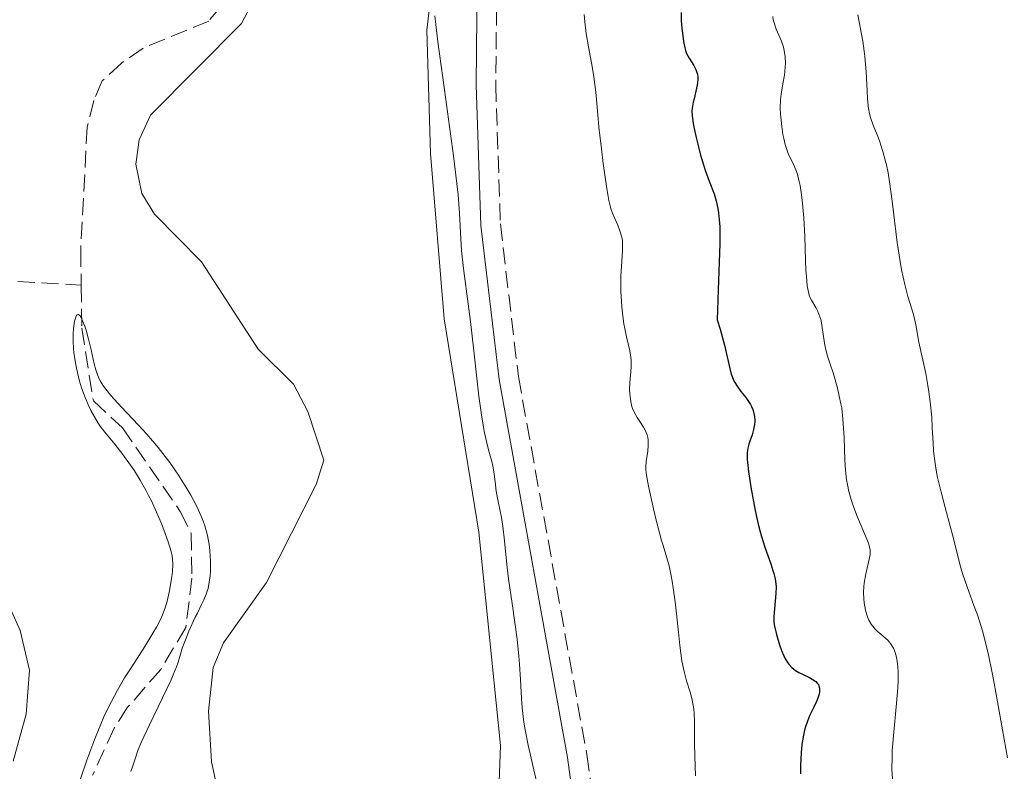
# Model space of a CAD drawing. Units: metres. Extents: x 629151 to 632636, y 4662532 to 4664909.
# Drawn here: x 630448 to 630549, y 4662664 to 4662741 of the extents above; entities that cross this region are included whole.
import ezdxf

# ---------------------------------------------------------------- set-up
doc = ezdxf.new("R2010")
doc.units = ezdxf.units.M
doc.header["$MEASUREMENT"] = 0
doc.linetypes.add('DGN Style 3', pattern=[2.435890702152634, 1.739921930109024, -0.6959687720436097])
for name, color, linetype, lineweight in [('Barranco lineal', 142, 'DGN Style 3', 13), ('Camino', 7, 'DGN Style 3', 0), ('Curva de nivel directora', 30, 'Continuous', 30), ('Curva de nivel intermedia', 30, 'Continuous', 0), ('Línea de cambio de uso (parcela vista)', 92, 'Continuous', 0), ('Margen derecho', 7, 'Continuous', 0)]:
    doc.layers.add(name, color=color, linetype=linetype, lineweight=lineweight)

msp = doc.modelspace()

# ---------------------------------------------------------------- linework, layer by layer
at = {"layer": 'Barranco lineal', "color": 142, "linetype": 'DGN Style 3', "lineweight": 13}
for points in [[(630456.3200000003, 4662792.27, 386.5399999999936), (630456.2100000001, 4662791.050000001, 386.5399999999936), (630456.5899999999, 4662788.58, 386.5399999999936), (630459.2199999997, 4662784.41, 386.5399999999936), (630459.8099999997, 4662781.980000001, 386.5399999999936), (630459.5700000003, 4662774.33, 386.3899999999995), (630458.9000000004, 4662771.75, 386.3399999999965), (630459.3399999999, 4662766.57, 386.25), (630460.6600000003, 4662761.41, 386.2899999999936), (630462.5999999996, 4662756.619999999, 386.2400000000052), (630464, 4662754.550000001, 386.1999999999971), (630468.1100000005, 4662751.470000001, 386.1000000000058), (630469.7800000003, 4662749.33, 386.0500000000029), (630469.5199999996, 4662745.4, 386.0099999999948), (630468.9900000002, 4662742.619999999, 385.9499999999971), (630467.75, 4662741.15, 385.8999999999942), (630461, 4662738.369999999, 385.8099999999977), (630458.7800000003, 4662736.84, 385.7100000000065), (630456.8200000003, 4662735, 385.6600000000035), (630455.9500000002, 4662732.99, 385.6600000000035), (630455.2699999996, 4662730.27, 385.6600000000035), (630454.5999999996, 4662717.65, 385.6600000000035), (630454.6500000004, 4662714.050000001, 385.5899999999965)], [(630448.1600000003, 4662714.4, 385.8600000000006), (630454.6500000004, 4662714.050000001, 385.5899999999965)], [(630454.6500000004, 4662714.050000001, 385.5899999999965), (630454.7300000006, 4662709.630000001, 385.5099999999948), (630455.9000000004, 4662702.15, 385.3699999999953), (630458.8799999999, 4662699.4, 385.2700000000041), (630464.8200000003, 4662690.82, 385.1199999999953), (630465.9400000004, 4662688.59, 384.8800000000047), (630466.0199999996, 4662683.970000001, 384.8300000000018), (630465.3899999997, 4662678.9, 384.8300000000018), (630462.8200000003, 4662674.600000001, 384.6399999999995), (630459.4199999999, 4662670.710000001, 384.5399999999936), (630458.0300000003, 4662668.560000001, 384.5899999999965), (630455.8200000003, 4662663.730000001, 384.5200000000041)]]:
    msp.add_polyline3d(points, dxfattribs=at)
at = {"layer": 'Camino', "color": 7, "linetype": 'DGN Style 3', "lineweight": 0}
msp.add_polyline3d([(630499.6499999973, 4662795.190000003, 394.3300000000018), (630499.8299999986, 4662780.899999999, 394.1499999999942), (630497.7499999997, 4662760.720000001, 392.800000000003), (630497.3699999996, 4662752.170000004, 392.3600000000007), (630497.1999999998, 4662734.61, 391.2200000000014), (630497.6700000014, 4662720.330000003, 390.6100000000007), (630499.5199999999, 4662704.660000001, 390.6600000000037), (630506.5499999997, 4662665.88, 391.179999999993), (630508.4299999994, 4662651.830000003, 391.4100000000035), (630511.5799999988, 4662639.500000001, 391.979999999996)], dxfattribs=at)
at = {"layer": 'Curva de nivel directora', "color": 30, "linetype": 'Continuous', "lineweight": 30, "elevation": 400, "flags": 128}
for points in [[(630516.219999999, 4662742.020000001), (630516.2399999991, 4662741.2), (630516.2999999995, 4662740.400000002), (630516.3499999987, 4662739.91), (630516.4699999993, 4662739.040000001), (630516.5900000001, 4662738.400000001), (630516.6599999993, 4662738.140000002), (630516.78, 4662737.810000001), (630517.0399999993, 4662737.330000001), (630517.5199999998, 4662736.600000001), (630517.739999999, 4662736.160000003), (630517.8499999985, 4662735.850000001), (630517.8899999987, 4662735.680000002), (630517.9299999989, 4662735.410000001), (630517.9400000002, 4662735.130000002), (630517.8799999997, 4662734.550000003), (630517.7500000001, 4662733.940000001), (630517.5499999989, 4662733.180000001), (630517.4599999995, 4662732.830000001), (630517.35, 4662732.220000001), (630517.3299999998, 4662731.920000002), (630517.35, 4662731.420000001), (630517.5099999988, 4662730.439999999), (630517.7599999991, 4662729.210000004), (630517.9299999989, 4662728.5), (630518.2199999995, 4662727.390000001), (630518.5500000003, 4662726.270000001), (630518.729999999, 4662725.740000002), (630519.109999999, 4662724.730000001), (630519.5999999986, 4662723.400000001), (630519.8099999987, 4662722.680000002), (630519.9800000008, 4662721.900000001), (630520.05, 4662721.470000003), (630520.1299999983, 4662720.79)], [(630520.1299999983, 4662720.79), (630520.1799999997, 4662720.03), (630520.1900000009, 4662719.480000001), (630520.1799999997, 4662718.27), (630520.0099999999, 4662713.570000002), (630519.9299999994, 4662710.490000002), (630520.2299999989, 4662709.529999999), (630520.6699999992, 4662707.880000004), (630521.2100000002, 4662705.5), (630521.3699999988, 4662704.910000003), (630521.4600000004, 4662704.65), (630521.6100000002, 4662704.29), (630521.7199999997, 4662704.060000001), (630521.959999999, 4662703.66), (630522.339999999, 4662703.130000004), (630522.8499999985, 4662702.510000001), (630523.0799999988, 4662702.210000002), (630523.3400000003, 4662701.800000001), (630523.4499999997, 4662701.59), (630523.5899999985, 4662701.270000001), (630523.7299999992, 4662700.77), (630523.7899999997, 4662700.260000001), (630523.7899999997, 4662700.000000001), (630523.7599999983, 4662699.740000002), (630523.650000001, 4662699.210000002), (630523.499999999, 4662698.690000001), (630523.2699999987, 4662698.020000001), (630523.1799999994, 4662697.710000002), (630523.0699999998, 4662697.310000002), (630523.0399999986, 4662697.110000002), (630523.0000000005, 4662696.78), (630523.0000000005, 4662696.190000001), (630523.0299999996, 4662695.820000002), (630523.1300000001, 4662694.920000001), (630523.3699999994, 4662693.300000003), (630523.5399999992, 4662692.37), (630523.8200000008, 4662690.92), (630524.1399999983, 4662689.510000002), (630524.2999999991, 4662688.850000001), (630524.469999999, 4662688.230000001), (630524.8099999988, 4662687.140000002), (630525.419999999, 4662685.430000001), (630525.6499999993, 4662684.760000002), (630525.7400000008, 4662684.450000001), (630525.8700000005, 4662683.900000001), (630525.9499999988, 4662683.390000002), (630525.9699999989, 4662683.060000001), (630525.9600000001, 4662682.390000002), (630525.7400000008, 4662680.020000001), (630525.7499999999, 4662679.41), (630525.7999999991, 4662679.03), (630526.0000000001, 4662678.190000001), (630526.3299999987, 4662677.11), (630526.5399999989, 4662676.540000001), (630526.7600000001, 4662676), (630526.8799999986, 4662675.750000002), (630527.1400000001, 4662675.32), (630527.2699999998, 4662675.130000004), (630527.5699999993, 4662674.810000001), (630527.7999999995, 4662674.62), (630527.9600000004, 4662674.5), (630528.3099999991, 4662674.29), (630528.7599999984, 4662674.07), (630529.3899999987, 4662673.770000001), (630529.6799999992, 4662673.61), (630530.0500000003, 4662673.350000001), (630530.2000000001, 4662673.199999999), (630530.3099999997, 4662673.04), (630530.360000001, 4662672.930000001), (630530.4300000003, 4662672.680000001), (630530.4399999992, 4662672.550000001), (630530.4199999992, 4662672.27), (630530.360000001, 4662671.970000002), (630530.2999999984, 4662671.76), (630530.1100000006, 4662671.300000002), (630529.829999999, 4662670.720000003), (630529.3999999999, 4662669.820000002), (630529.1799999987, 4662669.29), (630528.9799999996, 4662668.699999999), (630528.8900000004, 4662668.369999999), (630528.7699999996, 4662667.850000001), (630528.669999999, 4662667.28), (630528.6199999999, 4662666.880000004), (630528.5399999993, 4662666.04), (630528.4900000001, 4662664.740000002), (630528.4900000001, 4662663.869999999)]]:
    msp.add_lwpolyline(points, dxfattribs=at)
at = {"layer": 'Curva de nivel intermedia', "color": 30, "linetype": 'Continuous', "lineweight": 0, "flags": 128}
for points, elevation in [([(630490.9600000014, 4662741.689999999), (630491.2699999999, 4662739.01), (630491.9299999992, 4662734.099999999), (630492.8700000005, 4662727.3), (630493.2200000011, 4662724.460000001), (630493.3399999996, 4662723.300000001), (630493.4900000016, 4662721.430000001), (630493.6000000011, 4662718.800000001), (630493.6700000005, 4662717.599999999), (630493.7400000021, 4662716.939999999), (630493.9100000019, 4662715.470000001), (630494.3800000013, 4662712.119999998), (630494.6200000005, 4662710.320000002), (630494.9300000012, 4662707.59), (630495.290000001, 4662704.17), (630495.4600000009, 4662702.649999999), (630495.7200000001, 4662700.73), (630495.89, 4662699.67), (630496.0100000007, 4662699.039999997), (630496.240000001, 4662697.980000001), (630496.4900000013, 4662697.010000001), (630496.7900000007, 4662695.949999998), (630496.9000000004, 4662695.449999998), (630497.020000001, 4662694.679999999), (630497.1600000019, 4662693.529999998), (630497.2500000012, 4662692.890000001), (630497.4600000014, 4662691.829999999), (630497.780000001, 4662690.2), (630497.9300000007, 4662689.289999999), (630498.1000000006, 4662687.789999999), (630498.350000001, 4662685.369999999), (630498.5200000008, 4662683.900000001), (630498.8800000007, 4662681.369999998), (630499.3800000013, 4662677.720000001), (630499.5700000013, 4662675.959999999), (630499.6400000006, 4662675.139999999), (630499.73, 4662673.579999999), (630499.8399999996, 4662671.609999999), (630499.92, 4662670.640000001), (630500.0899999999, 4662669.17), (630500.2100000007, 4662668.409999999), (630500.5300000003, 4662666.819999999), (630501.7999999998, 4662661.33)], 390), ([(630506.2700000004, 4662741.810000001), (630506.3300000007, 4662741.079999999), (630506.4900000015, 4662739.880000001), (630506.7300000007, 4662738.5), (630507.1100000006, 4662736.470000001), (630507.2800000005, 4662735.42), (630507.4600000017, 4662733.84), (630507.6600000005, 4662731.550000001), (630507.7800000012, 4662730.240000002), (630508.0400000005, 4662728.019999999), (630508.2300000006, 4662726.52), (630508.5999999993, 4662723.96), (630508.8000000004, 4662722.730000001), (630508.9300000002, 4662722.17), (630509.0199999994, 4662721.859999998), (630509.2499999997, 4662721.269999999), (630509.7200000014, 4662720.210000002), (630509.9500000017, 4662719.599999999), (630510.1300000004, 4662718.949999998), (630510.1900000006, 4662718.609999998), (630510.2199999997, 4662718.27), (630510.2199999997, 4662717.569999999), (630510.1000000013, 4662715.96), (630510.040000001, 4662715.02), (630510.030000002, 4662714.500000001), (630510.040000001, 4662713.390000001), (630510.1300000004, 4662711.859999998), (630510.2000000018, 4662711.119999999), (630510.3499999995, 4662710.07), (630510.4299999998, 4662709.599999999), (630510.610000001, 4662708.74), (630510.9500000007, 4662707.300000001), (630511.0500000013, 4662706.659999999), (630511.0800000003, 4662706.349999999), (630511.0900000016, 4662705.739999998), (630511.0600000002, 4662705.150000001), (630510.990000001, 4662704.409999999), (630510.9599999996, 4662704.060000001), (630510.9400000017, 4662703.329999999), (630510.9599999996, 4662702.890000002), (630510.990000001, 4662702.609999999), (630511.0600000002, 4662702.09), (630511.1699999997, 4662701.600000001), (630511.2500000002, 4662701.369999999)], 395.0000000000001), ([(630525.6300000013, 4662741.609999998), (630525.6800000005, 4662741.279999998), (630525.7600000009, 4662740.949999999), (630525.98, 4662740.319999999), (630526.5099999999, 4662739.079999999), (630526.730000001, 4662738.449999998), (630526.8099999992, 4662738.130000001), (630526.9000000008, 4662737.480000001), (630526.9200000011, 4662736.83), (630526.9000000008, 4662736.400000001), (630526.8200000004, 4662735.580000001), (630526.6700000007, 4662734.720000001), (630526.4800000007, 4662733.640000001), (630526.4200000004, 4662733.079999999), (630526.4000000004, 4662732.199999999), (630526.4200000004, 4662731.58), (630526.55, 4662730.33), (630526.6700000007, 4662729.489999999), (630526.7500000012, 4662729.080000001), (630526.9000000008, 4662728.470000001), (630527.1, 4662727.859999998), (630527.2200000006, 4662727.560000001), (630527.8399999996, 4662726.269999999), (630528.0499999998, 4662725.71), (630528.1600000015, 4662725.399999999), (630528.3499999993, 4662724.680000001), (630528.4400000009, 4662724.26), (630528.5599999994, 4662723.56), (630528.66, 4662722.76), (630528.8099999998, 4662720.949999999), (630528.9100000004, 4662719.020000001), (630528.9999999999, 4662716.600000001), (630529.04, 4662715.58), (630529.0800000002, 4662714.95), (630529.1699999997, 4662713.98), (630529.2800000014, 4662713.32), (630529.3799999997, 4662712.999999999), (630529.4500000012, 4662712.819999999), (630529.600000001, 4662712.5), (630530.0400000013, 4662711.760000001), (630530.2600000004, 4662711.32), (630530.4600000017, 4662710.800000002), (630530.550000001, 4662710.5), (630530.6200000002, 4662710.17), (630530.740000001, 4662709.46), (630530.9700000011, 4662707.890000002), (630531.1400000011, 4662707.119999998), (630531.2500000006, 4662706.74), (630531.520000001, 4662705.929999999), (630531.8200000006, 4662705.029999998), (630531.9900000005, 4662704.470000002), (630532.2600000009, 4662703.45), (630532.5600000004, 4662702.16), (630532.7200000014, 4662701.4), (630532.8300000008, 4662700.329999999), (630532.9500000017, 4662698.380000001), (630533.040000001, 4662696.09), (630533.1000000013, 4662695.05), (630533.2100000008, 4662694.06), (630533.2900000013, 4662693.57), (630533.4400000012, 4662692.849999999), (630533.5599999995, 4662692.380000001), (630533.8400000011, 4662691.480000001)], 405.0000000000001), ([(630534.3600000021, 4662741.779999998), (630534.8600000005, 4662739.079999999), (630535.0200000014, 4662738.050000001), (630535.0800000017, 4662737.519999999), (630535.2200000002, 4662735.930000001), (630535.3099999997, 4662733.970000002), (630535.35, 4662733.150000001), (630535.4500000004, 4662732.160000001), (630535.5600000002, 4662731.609999998), (630535.6600000006, 4662731.249999999), (630535.9500000011, 4662730.46), (630536.3500000013, 4662729.480000001), (630536.5800000015, 4662728.869999998), (630536.9400000013, 4662727.769999999), (630537.1800000005, 4662726.880000001), (630537.29, 4662726.380000001), (630537.4600000001, 4662725.560000001), (630537.6100000018, 4662724.659999999), (630537.8900000014, 4662722.659999999), (630538.4000000008, 4662718.41), (630538.6900000015, 4662716.470000001), (630538.8400000012, 4662715.609999999), (630539.1699999998, 4662714.119999998), (630539.5000000006, 4662712.889999999), (630539.9000000008, 4662711.57), (630540.0599999994, 4662711.019999999), (630540.3099999998, 4662709.970000001), (630540.6200000005, 4662708.189999999), (630541.3300000012, 4662704.960000001), (630541.5599999992, 4662703.74), (630541.6599999998, 4662703.09), (630541.8000000007, 4662702.070000002), (630541.9400000015, 4662700.48), (630542.0000000017, 4662699.38), (630542.0800000001, 4662697.849999999), (630542.1400000004, 4662697.039999999), (630542.2900000003, 4662695.73), (630542.4000000019, 4662695.039999999), (630542.5499999993, 4662694.300000002), (630542.9000000004, 4662692.779999999), (630543.3099999994, 4662691.230000001), (630543.8400000014, 4662689.289999999), (630544.0800000007, 4662688.420000001), (630544.4900000017, 4662686.810000001), (630544.9000000008, 4662685.119999999), (630545.130000001, 4662684.33), (630545.5700000013, 4662683.060000001), (630546.2799999999, 4662681.17), (630546.6599999999, 4662680.109999998), (630547.1500000017, 4662678.55), (630547.390000001, 4662677.649999999), (630547.7700000008, 4662676.109999999), (630548.1599999998, 4662674.259999999), (630548.360000001, 4662673.199999999), (630549.7100000009, 4662665.529999998)], 410.0000000000001), ([(630453.92, 4662661.449999998), (630455.2200000009, 4662665.269999999), (630456.0500000002, 4662667.49), (630456.6700000016, 4662668.979999999), (630456.9900000012, 4662669.720000001), (630457.5000000007, 4662670.789999999), (630458.0199999993, 4662671.82), (630458.3800000015, 4662672.470000001), (630459.1100000001, 4662673.720000001), (630459.8400000011, 4662674.88), (630461.1799999999, 4662676.949999999), (630462.0200000004, 4662678.310000001), (630462.3700000013, 4662678.92), (630462.5700000002, 4662679.31), (630462.9099999999, 4662680.039999999), (630463.0500000007, 4662680.380000001), (630463.2899999999, 4662681.029999998), (630463.4700000009, 4662681.619999999), (630463.7200000013, 4662682.679999999), (630463.9000000001, 4662683.720000001), (630463.9800000006, 4662684.33), (630464.0099999997, 4662684.699999999), (630464.040000001, 4662685.350000001), (630464.0300000019, 4662685.929999999), (630463.9900000017, 4662686.220000001), (630463.8900000012, 4662686.710000001), (630463.5800000004, 4662687.699999998), (630463.1300000012, 4662688.92), (630462.8499999996, 4662689.63), (630462.3700000013, 4662690.75), (630461.8500000006, 4662691.9), (630461.570000001, 4662692.46), (630461.2800000005, 4662693), (630460.7000000017, 4662694.029999998), (630460.1100000015, 4662694.989999999), (630459.7200000003, 4662695.58), (630458.9400000002, 4662696.659999999), (630458.0900000008, 4662697.71), (630457.0600000004, 4662698.949999998), (630456.6, 4662699.560000001), (630456.3899999999, 4662699.869999999), (630456.0000000009, 4662700.509999999), (630455.65, 4662701.17), (630455.4400000023, 4662701.609999998), (630455.0599999999, 4662702.5), (630454.6900000012, 4662703.51), (630454.49, 4662704.179999999), (630454.3700000015, 4662704.63), (630454.1700000004, 4662705.52), (630453.9900000015, 4662706.489999999), (630453.9100000011, 4662707.119999998), (630453.8700000008, 4662707.529999999), (630453.8200000017, 4662708.3), (630453.8200000017, 4662709.09), (630453.8500000007, 4662709.560000001), (630453.8799999999, 4662709.850000001), (630453.9700000014, 4662710.359999998), (630454.0899999999, 4662710.770000001), (630454.1600000014, 4662710.92), (630454.2400000019, 4662711.009999999), (630454.3800000005, 4662711.029999999), (630454.5200000014, 4662710.909999998), (630454.6100000007, 4662710.779999999), (630454.8000000007, 4662710.380000001), (630455.0100000007, 4662709.829999999), (630455.1500000015, 4662709.409999999), (630455.4000000019, 4662708.49), (630455.6600000013, 4662707.390000001), (630455.980000001, 4662705.980000001), (630456.1600000019, 4662705.34), (630456.3300000017, 4662704.829999999), (630456.4300000002, 4662704.59), (630456.6100000012, 4662704.23), (630456.9500000009, 4662703.67), (630457.1699999999, 4662703.369999999), (630457.7000000019, 4662702.71), (630458.7900000005, 4662701.519999999), (630460.5100000015, 4662699.689999999), (630461.380000001, 4662698.749999999), (630462.5600000012, 4662697.369999998)], 385), ([(630511.2500000002, 4662701.369999999), (630511.390000001, 4662701.009999999), (630511.7000000017, 4662700.460000002), (630511.97, 4662700.059999999), (630512.35, 4662699.480000001), (630512.5199999998, 4662699.17), (630512.7300000021, 4662698.67), (630512.8000000014, 4662698.409999999), (630512.8400000016, 4662698.13), (630512.8500000006, 4662697.569999999), (630512.8000000014, 4662696.999999999), (630512.6400000005, 4662695.949999998), (630512.5900000012, 4662695.37), (630512.6000000002, 4662695.07), (630512.6600000006, 4662694.529999999), (630512.8799999997, 4662693.4), (630513.3899999993, 4662691.08), (630513.7000000001, 4662689.779999999), (630514.1800000005, 4662687.96), (630514.4700000011, 4662686.980000001), (630514.8300000009, 4662685.81), (630514.9900000019, 4662685.220000001), (630515.2100000009, 4662684.220000001), (630515.3200000004, 4662683.640000001), (630515.420000001, 4662682.980000001), (630515.6, 4662681.519999999), (630515.9400000018, 4662678.430000001), (630516.0900000016, 4662677.059999999), (630516.3100000008, 4662675.480000001), (630516.4600000004, 4662674.689999999), (630516.560000001, 4662674.24), (630516.7900000013, 4662673.439999999), (630517.16, 4662672.26), (630517.3299999998, 4662671.619999998), (630517.4700000007, 4662670.91), (630517.5199999998, 4662670.529999998), (630517.5600000002, 4662670.119999999), (630517.5900000014, 4662669.220000001), (630517.6000000003, 4662667.019999999), (630517.6200000005, 4662665.689999999), (630517.7099999998, 4662663.659999999)], 395.0000000000001), ([(630462.5600000012, 4662697.369999998), (630463.280000001, 4662696.460000001), (630463.7500000005, 4662695.84), (630464.6399999999, 4662694.55), (630465.5099999994, 4662693.17), (630465.9200000007, 4662692.470000001), (630466.4900000007, 4662691.4), (630466.9800000002, 4662690.339999998), (630467.1800000013, 4662689.819999999), (630467.3500000013, 4662689.319999999), (630467.6200000016, 4662688.34), (630467.7900000016, 4662687.41), (630467.8600000008, 4662686.82), (630467.9300000002, 4662685.710000002), (630467.9200000013, 4662684.690000001), (630467.8899999999, 4662684.220000001), (630467.8000000005, 4662683.55), (630467.6700000009, 4662682.92), (630467.5900000003, 4662682.619999998), (630467.4899999998, 4662682.32), (630467.2500000007, 4662681.749999999), (630466.9800000002, 4662681.179999999), (630466.5800000001, 4662680.380000001), (630466.360000001, 4662679.949999999), (630465.7100000005, 4662678.519999999), (630465.4100000011, 4662677.800000001), (630465.0300000011, 4662676.779999999), (630464.8400000011, 4662676.17), (630464.5900000008, 4662675.350000001), (630464.4299999998, 4662674.88), (630464.1000000013, 4662674.039999999), (630463.88, 4662673.539999999), (630463.0000000015, 4662671.67), (630461.6600000004, 4662668.909999999), (630461.0800000015, 4662667.680000001), (630460.8500000013, 4662667.159999999), (630460.4800000002, 4662666.259999999), (630460.2099999998, 4662665.51), (630459.9100000003, 4662664.59), (630459.7400000005, 4662664.119999999)], 385), ([(630533.8400000011, 4662691.480000001), (630534.3100000005, 4662690.210000001), (630535.1800000002, 4662688.21), (630535.4400000017, 4662687.539999997), (630535.530000001, 4662687.27), (630535.6200000005, 4662686.829999999), (630535.6300000015, 4662686.569999999), (630535.6100000015, 4662686.4), (630535.5500000011, 4662686.039999999), (630535.1700000011, 4662684.41), (630535.0100000001, 4662683.449999999), (630534.9800000011, 4662683.119999998), (630534.9499999998, 4662682.48), (630534.97, 4662681.849999999), (630535.0100000001, 4662681.440000001), (630535.1399999999, 4662680.67), (630535.2800000006, 4662680.199999999), (630535.360000001, 4662679.980000001), (630535.4999999997, 4662679.67), (630535.740000001, 4662679.23), (630536.0200000005, 4662678.850000001), (630536.1800000013, 4662678.680000001), (630536.3500000013, 4662678.51), (630536.7100000011, 4662678.21), (630537.2099999995, 4662677.789999999), (630537.4600000001, 4662677.56), (630537.7900000007, 4662677.15), (630538.05, 4662676.699999999), (630538.1600000019, 4662676.440000001), (630538.3000000003, 4662675.98), (630538.4000000008, 4662675.439999999), (630538.4400000012, 4662675.13), (630538.4900000005, 4662674.449999998), (630538.5000000015, 4662674.06), (630538.4900000005, 4662673.42), (630538.4600000012, 4662672.709999999), (630538.3400000005, 4662671.140000001), (630538.020000001, 4662667.77), (630537.9000000004, 4662666.23), (630537.8700000012, 4662665.55), (630537.86, 4662664.350000001), (630537.9200000004, 4662663.359999999)], 405.0000000000001)]:
    msp.add_lwpolyline(points, dxfattribs=dict(at, elevation=elevation))
at = {"layer": 'Línea de cambio de uso (parcela vista)', "color": 92, "linetype": 'Continuous', "lineweight": 0}
for points in [[(630490.5700000003, 4662744.01, 389.8899999999995), (630490.1100000005, 4662740.210000001, 389.8000000000029), (630490.5099999999, 4662727.550000001, 389.4700000000012), (630491.8899999997, 4662710.58, 389.1100000000006), (630495.4500000002, 4662688.680000001, 389.0500000000029), (630497.7000000002, 4662666.800000001, 389.070000000007), (630497.5099999999, 4662662.09, 388.9100000000035)], [(630470.4299999997, 4662654.140000001, 387.2700000000041), (630468.0300000003, 4662665.109999999, 387.179999999993), (630467.7300000006, 4662670.32, 387.1900000000023), (630468.1900000004, 4662674.800000001, 387.679999999993), (630469.2599999999, 4662677.34, 387.3600000000006), (630473.6799999997, 4662683.52, 387.179999999993), (630478.75, 4662693.57, 388.0500000000029), (630479.5599999997, 4662696.060000001, 388.1100000000006), (630477.9199999999, 4662701.08, 387.6300000000047), (630476.4500000002, 4662703.869999999, 387.820000000007), (630472.8099999997, 4662707.470000001, 387.820000000007), (630467, 4662716.42, 387.7899999999936), (630462.1699999999, 4662721.310000001, 388.2100000000065), (630460.8799999999, 4662723.439999999, 388.1999999999971), (630460.2699999996, 4662726.470000001, 387.4100000000035), (630460.5999999996, 4662728.949999999, 387.3699999999953), (630461.75, 4662731.480000001, 388.1699999999983), (630471.0999999996, 4662740.91, 388.1300000000047), (630472.29, 4662743.16, 387.7899999999936)], [(630447.3600000005, 4662680.869999999, 388.6000000000058), (630448.3899999997, 4662678.58, 388.6000000000058), (630449.3600000005, 4662674.52, 387.9199999999983), (630448.9900000002, 4662670, 388.3999999999942), (630447.6799999997, 4662665.17, 388.429999999993)]]:
    msp.add_polyline3d(points, dxfattribs=at)
at = {"layer": 'Margen derecho', "color": 7, "linetype": 'Continuous', "lineweight": 0}
msp.add_polyline3d([(630497.6499999991, 4662795.720000001, 394.0800000000019), (630497.829999998, 4662781.000000002, 393.7400000000052), (630495.7499999992, 4662760.86, 392.2599999999949), (630495.3700000015, 4662752.230000001, 391.7599999999947), (630495.1999999994, 4662734.590000001, 390.8099999999977), (630495.670000001, 4662720.170000004, 390.320000000007), (630497.5399999997, 4662704.359999999, 390.4199999999984), (630504.5699999993, 4662665.559999999, 390.9199999999982), (630506.4699999992, 4662651.45, 391.1000000000059), (630509.6499999977, 4662639.000000001, 391.199999999997)], dxfattribs=at)

doc.saveas('drawing.dxf')
